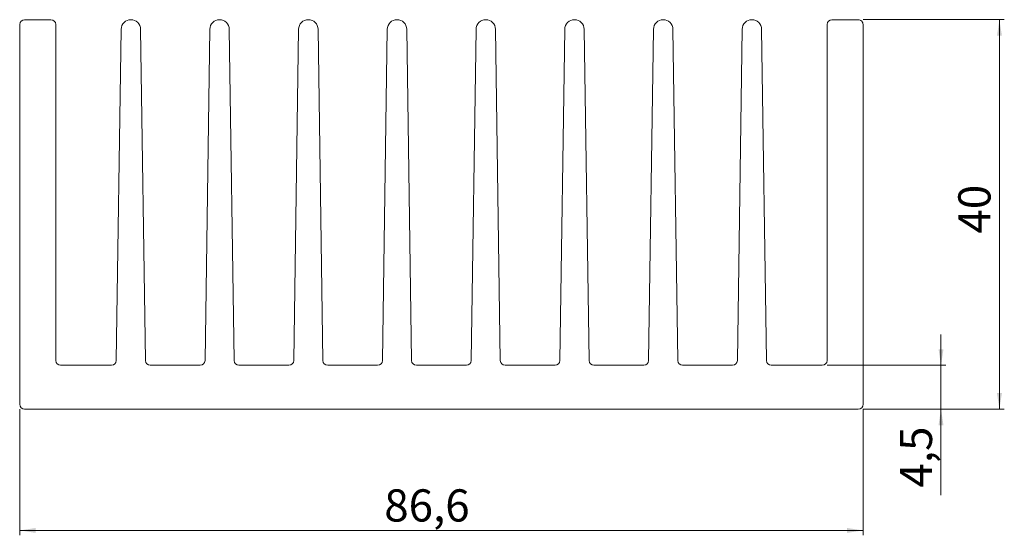
# Model space of a CAD drawing. Units: millimetres. Extents: x 47 to 249, y 57 to 163.
import ezdxf

# ---------------------------------------------------------------- set-up
doc = ezdxf.new("R2010")
doc.units = ezdxf.units.MM
doc.styles.add('SLDTEXTSTYLE0', font='TXT', dxfattribs={"width": 0.75})
doc.dimstyles.new('SLDDIMSTYLE0', dxfattribs={"dimtxt": 6.614583, "dimasz": 3.302, "dimexe": 0, "dimexo": 0.0625, "dimgap": 1.653646, "dimtad": 1, "dimdec": 1, "dimlfac": 0.5, "dimzin": 12, "dimdsep": 46, "dimtxsty": 'SLDTEXTSTYLE0', "dimsah": 1, "dimcen": 0.09, "dimadec": 0, "dimazin": 0, "dimtfac": 1, "dimtdec": 1, "dimtofl": 0, "dimtmove": 0, "dimatfit": 3, "dimfxl": 1, "dimtolj": 1, "dimtzin": 12, "dimarcsym": 0})
doc.dimstyles.new('SLDDIMSTYLE1', dxfattribs={"dimtxt": 6.614583, "dimasz": 3.302, "dimexe": 0, "dimexo": 0.0625, "dimgap": 1.653646, "dimtad": 1, "dimlfac": 0.5, "dimzin": 12, "dimdsep": 46, "dimtxsty": 'SLDTEXTSTYLE0', "dimsah": 1, "dimcen": 0.09, "dimadec": 0, "dimazin": 0, "dimtfac": 1, "dimtofl": 0, "dimtmove": 0, "dimatfit": 3, "dimfxl": 1, "dimtolj": 1, "dimtzin": 12, "dimarcsym": 0})

# ---------------------------------------------------------------- blocks, each defined once
blk = doc.blocks.new('*D1')
at = {"color": 7, "linetype": 'Continuous', "lineweight": 0}
for p, q in [((47.05, 83.23), (47.05, 57.31)), ((220.25, 83.23), (220.25, 57.31)), ((47.05, 58.31), (220.25, 58.31))]:
    blk.add_line(p, q, dxfattribs=at)
for points in [[(47.05, 58.31), (50.36, 57.8), (50.36, 58.81)], [(220.25, 58.31), (216.95, 58.81), (216.95, 57.8)]]:
    blk.add_solid(points, dxfattribs=at)
at = {"color": 7, "linetype": 'Continuous', "lineweight": 0, "insert": (121.92, 66.75), "char_height": 6.615, "attachment_point": 1, "style": 'SLDTEXTSTYLE0'}
blk.add_mtext('86,6', dxfattribs=at)
blk = doc.blocks.new('*D2')
at = {"color": 7, "linetype": 'Continuous', "lineweight": 0}
for p, q in [((220.25, 163.23), (249.25, 163.23)), ((248.25, 83.23), (248.25, 163.23)), ((220.25, 83.23), (249.25, 83.23))]:
    blk.add_line(p, q, dxfattribs=at)
for points in [[(248.25, 163.23), (247.75, 159.92), (248.76, 159.92)], [(248.25, 83.23), (248.76, 86.53), (247.75, 86.53)]]:
    blk.add_solid(points, dxfattribs=at)
at = {"color": 7, "linetype": 'Continuous', "lineweight": 0, "insert": (239.8, 119.29), "char_height": 6.615, "attachment_point": 1, "rotation": 90, "style": 'SLDTEXTSTYLE0'}
blk.add_mtext('40', dxfattribs=at)
blk = doc.blocks.new('*D3')
at = {"color": 7, "linetype": 'Continuous', "lineweight": 0}
for p, q in [((236.25, 92.23), (236.25, 98.58)), ((212.85, 92.23), (237.25, 92.23)), ((236.25, 83.23), (236.25, 92.23)), ((220.25, 83.23), (237.25, 83.23)), ((236.25, 83.23), (236.25, 65.53))]:
    blk.add_line(p, q, dxfattribs=at)
for points in [[(236.25, 92.23), (236.76, 95.53), (235.75, 95.53)], [(236.25, 83.23), (235.75, 79.92), (236.76, 79.92)]]:
    blk.add_solid(points, dxfattribs=at)
at = {"color": 7, "linetype": 'Continuous', "lineweight": 0, "insert": (227.8, 67.12), "char_height": 6.615, "attachment_point": 1, "rotation": 90, "style": 'SLDTEXTSTYLE0'}
blk.add_mtext('4,5', dxfattribs=at)

msp = doc.modelspace()

# ---------------------------------------------------------------- linework, layer by layer
at = {"color": 7, "linetype": 'Continuous', "lineweight": 15}
for p, q in [((47.054, 162.225), (47.054, 84.225)), ((53.454, 163.225), (48.054, 163.225)), ((54.454, 93.225), (54.454, 162.225)), ((212.854, 162.225), (212.854, 93.225)), ((219.254, 163.225), (213.854, 163.225)), ((220.254, 84.225), (220.254, 162.225)), ((67.884, 161.254), (66.898, 93.211)), ((72.869, 93.211), (71.883, 161.254)), ((86.104, 161.254), (85.118, 93.211)), ((91.089, 93.211), (90.103, 161.254)), ((104.324, 161.254), (103.338, 93.211)), ((109.309, 93.211), (108.323, 161.254)), ((122.544, 161.254), (121.558, 93.211)), ((127.529, 93.211), (126.543, 161.254)), ((140.764, 161.254), (139.778, 93.211)), ((145.749, 93.211), (144.763, 161.254)), ((158.984, 161.254), (157.998, 93.211)), ((163.969, 93.211), (162.983, 161.254)), ((177.204, 161.254), (176.218, 93.211)), ((182.189, 93.211), (181.203, 161.254)), ((195.424, 161.254), (194.438, 93.211)), ((200.409, 93.211), (199.423, 161.254)), ((65.898, 92.225), (55.454, 92.225)), ((84.118, 92.225), (73.869, 92.225)), ((102.338, 92.225), (92.089, 92.225)), ((120.558, 92.225), (110.309, 92.225)), ((138.778, 92.225), (128.529, 92.225)), ((156.998, 92.225), (146.749, 92.225)), ((175.218, 92.225), (164.969, 92.225)), ((193.438, 92.225), (183.189, 92.225)), ((211.854, 92.225), (201.409, 92.225)), ((48.054, 83.225), (219.254, 83.225))]:
    msp.add_line(p, q, dxfattribs=at)
for centre, radius, start, end in [((48.054, 162.225), 1, 90, 180), ((53.454, 162.225), 1, 0, 90), ((69.884, 161.225), 2, 0.83013, 179.16987), ((88.104, 161.225), 2, 0.83014, 179.16986), ((106.324, 161.225), 2, 0.83013, 179.16987), ((124.544, 161.225), 2, 0.83014, 179.16986), ((142.764, 161.225), 2, 0.83014, 179.16986), ((160.984, 161.225), 2, 0.83014, 179.16986), ((179.204, 161.225), 2, 0.83014, 179.16986), ((197.424, 161.225), 2, 0.83014, 179.16986), ((213.854, 162.225), 1, 90, 180), ((219.254, 162.225), 1, 359.99965, 89.99999), ((55.454, 93.225), 1, 180, 270), ((65.898, 93.225), 1, 270, 359.16986), ((73.869, 93.225), 1, 180.83014, 270), ((84.118, 93.225), 1, 270, 359.16987), ((92.089, 93.225), 1, 180.83013, 270), ((102.338, 93.225), 1, 270, 359.16987), ((110.309, 93.225), 1, 180.83013, 270), ((120.558, 93.225), 1, 270, 359.16987), ((128.529, 93.225), 1, 180.83013, 270), ((138.778, 93.225), 1, 270, 359.16987), ((146.749, 93.225), 1, 180.83013, 270), ((156.998, 93.225), 1, 270, 359.16987), ((164.969, 93.225), 1, 180.83013, 270), ((175.218, 93.225), 1, 270, 359.16987), ((183.189, 93.225), 1, 180.83013, 270), ((193.438, 93.225), 1, 270, 359.16986), ((201.409, 93.225), 1, 180.83014, 270), ((211.854, 93.225), 1, 270, 0), ((48.054, 84.225), 1, 180, 270), ((219.254, 84.225), 1, 270, 0)]:
    msp.add_arc(centre, radius, start, end, dxfattribs=at)

# ---------------------------------------------------------------- dimensions: what is measured, and where the dimension line sits
at = {"color": 7, "linetype": 'Continuous', "lineweight": 0}
for base, p2, dimstyle, picture, middle in [((248.254, 163.225), (219.254, 163.225), 'SLDDIMSTYLE1', '*D2', (248.254, 124.18)), ((236.254, 92.225), (211.854, 92.225), 'SLDDIMSTYLE0', '*D3', (236.254, 73.225))]:
    dim = msp.add_linear_dim(base=base, p1=(219.254, 83.225), p2=p2, angle=90, dimstyle=dimstyle, dxfattribs=at)
    dim.commit()
    dim.dimension.update_dxf_attribs({"geometry": picture, "text_midpoint": middle, "dimtype": 160})
dim = msp.add_linear_dim(base=(220.254, 58.305), p1=(47.054, 84.225), p2=(220.254, 84.225), dimstyle='SLDDIMSTYLE0', dxfattribs=at)
dim.commit()
dim.dimension.update_dxf_attribs({"geometry": '*D1', "text_midpoint": (130.471, 58.305), "dimtype": 160})

doc.saveas('drawing.dxf')
